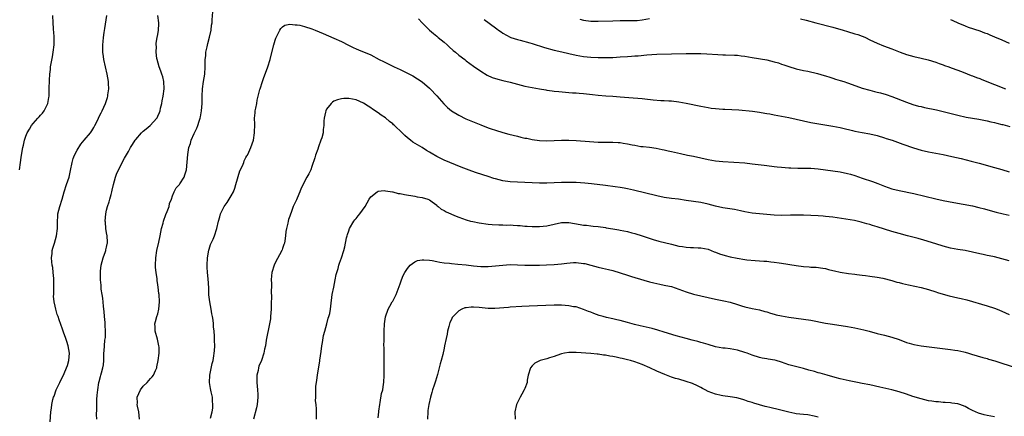
# Model space of a CAD drawing. Units: inches. Extents: x 2511000 to 2514000, y 1524000 to 1527000.
# Drawn here: x 2512211 to 2512480, y 1525916 to 1526024 of the extents above; entities that cross this region are included whole.
import ezdxf

# ---------------------------------------------------------------- set-up
doc = ezdxf.new("R2010")
doc.units = ezdxf.units.IN
doc.header["$MEASUREMENT"] = 0
doc.layers.add('LD25111524_10ft', color=112, linetype='Continuous')

msp = doc.modelspace()

# ---------------------------------------------------------------- linework, layer by layer
at = {"layer": 'LD25111524_10ft'}
for points, elevation in [([(2512211.29, 1525983), (2512211.59, 1525985), (2512211.72, 1525986.28), (2512211.82, 1525987), (2512212.17, 1525989), (2512212.35, 1525989.65), (2512212.65, 1525991), (2512213, 1525992.09), (2512213.36, 1525993), (2512213.99, 1525994.01), (2512214.55, 1525995), (2512215, 1525995.59), (2512216.29, 1525997), (2512216.64, 1525997.36), (2512217, 1525997.84), (2512217.57, 1525998.43), (2512217.96, 1525999), (2512218.97, 1526001.03), (2512219.31, 1526002.69), (2512219.35, 1526003), (2512219.34, 1526003.34), (2512219.41, 1526005), (2512219.43, 1526007.43), (2512219.52, 1526009), (2512219.69, 1526010.31), (2512219.75, 1526011), (2512219.89, 1526011.89), (2512220.26, 1526013.74), (2512220.48, 1526015), (2512220.73, 1526017), (2512220.71, 1526017.29), (2512220.72, 1526019), (2512220.62, 1526020.62), (2512220.56, 1526021), (2512220.53, 1526021.47), (2512220.45, 1526023), (2512220.37, 1526025)], 7170), ([(2512219.67, 1525914.33), (2512219.81, 1525917), (2512220, 1525918), (2512220.08, 1525919), (2512220.37, 1525920.37), (2512220.56, 1525921), (2512220.7, 1525921.3), (2512221.29, 1525923), (2512222.24, 1525925), (2512223.43, 1525927.43), (2512224.13, 1525929), (2512224.32, 1525929.68), (2512224.75, 1525931), (2512224.87, 1525933), (2512224.52, 1525935), (2512224.21, 1525936.21), (2512223.89, 1525937), (2512223.25, 1525938.75), (2512223, 1525939.53), (2512222.05, 1525942.05), (2512221.8, 1525943), (2512221.58, 1525943.58), (2512221.2, 1525945), (2512221, 1525945.8), (2512220.77, 1525947), (2512220.58, 1525948.58), (2512220.6, 1525949), (2512220.64, 1525949.36), (2512220.6, 1525951), (2512220.6, 1525952.6), (2512220.62, 1525953), (2512220.6, 1525953.4), (2512220.5, 1525955), (2512220.33, 1525956.33), (2512220.21, 1525957), (2512220.07, 1525957.93), (2512220.01, 1525959), (2512220.19, 1525960.19), (2512220.23, 1525961), (2512220.38, 1525961.62), (2512220.85, 1525963), (2512221.41, 1525965), (2512221.64, 1525967), (2512221.61, 1525967.61), (2512221.6, 1525969), (2512221.73, 1525970.27), (2512221.75, 1525971), (2512222, 1525972), (2512222.32, 1525973), (2512222.93, 1525975), (2512223.43, 1525977), (2512224.09, 1525979), (2512224.83, 1525981), (2512225.22, 1525982.78), (2512225.62, 1525985), (2512225.93, 1525986.07), (2512226.31, 1525987), (2512227, 1525988.31), (2512228.01, 1525989.99), (2512228.91, 1525991), (2512230.63, 1525993), (2512231, 1525993.57), (2512231.52, 1525994.48), (2512231.84, 1525995), (2512232.61, 1525996.61), (2512233, 1525997.48), (2512233.51, 1525998.49), (2512233.82, 1525999), (2512234.75, 1526001), (2512235.3, 1526002.7), (2512235.36, 1526003), (2512235.4, 1526003.4), (2512235.61, 1526005), (2512235.55, 1526006.45), (2512235.51, 1526007), (2512235.18, 1526009), (2512234.31, 1526013), (2512234.2, 1526013.8), (2512234.01, 1526015), (2512233.97, 1526015.97), (2512233.96, 1526017), (2512234.08, 1526017.92), (2512234.17, 1526019), (2512234.38, 1526020.38), (2512234.57, 1526021.43), (2512235.13, 1526025)], 7180), ([(2512232.35, 1525915), (2512232.3, 1525916.3), (2512232.36, 1525917.64), (2512232.34, 1525919), (2512232.4, 1525920.4), (2512232.47, 1525921.53), (2512232.61, 1525923), (2512232.92, 1525925), (2512233, 1525925.33), (2512233.36, 1525926.64), (2512233.49, 1525927), (2512233.64, 1525927.64), (2512234.02, 1525929), (2512234.16, 1525929.84), (2512234.23, 1525931), (2512234.23, 1525932.23), (2512234.27, 1525933), (2512234.34, 1525933.66), (2512234.41, 1525935), (2512234.57, 1525936.57), (2512234.68, 1525937.32), (2512234.76, 1525939), (2512234.66, 1525940.66), (2512234.67, 1525941), (2512234.65, 1525941.35), (2512234.48, 1525943), (2512234.38, 1525944.38), (2512234.29, 1525945), (2512234.15, 1525945.85), (2512234, 1525948), (2512233.78, 1525949), (2512233.55, 1525950.45), (2512233.53, 1525951), (2512233.54, 1525951.54), (2512233.39, 1525953), (2512233.34, 1525955), (2512233.36, 1525955.36), (2512233.52, 1525957), (2512234.06, 1525959), (2512234.7, 1525960.7), (2512234.8, 1525961), (2512234.83, 1525961.17), (2512235, 1525961.86), (2512235.2, 1525962.8), (2512235.27, 1525963), (2512235.28, 1525963.28), (2512235.15, 1525965), (2512235, 1525965.8), (2512234.81, 1525967), (2512234.68, 1525968.68), (2512234.67, 1525969), (2512234.78, 1525971), (2512235, 1525972), (2512235.24, 1525973), (2512235.73, 1525974.27), (2512235.94, 1525975), (2512236.27, 1525976.27), (2512236.48, 1525977), (2512236.56, 1525977.44), (2512236.89, 1525979), (2512237.43, 1525981), (2512237.76, 1525981.76), (2512238.23, 1525983), (2512239.86, 1525986.14), (2512241, 1525987.98), (2512241.57, 1525989), (2512242.11, 1525989.89), (2512242.83, 1525991), (2512243, 1525991.22), (2512244.51, 1525993), (2512244.75, 1525993.25), (2512245, 1525993.51), (2512245.84, 1525994.16), (2512246.86, 1525995), (2512248.72, 1525997), (2512248.83, 1525997.17), (2512249, 1525997.54), (2512249.45, 1525998.55), (2512249.59, 1525999), (2512249.73, 1525999.73), (2512250.05, 1526001), (2512250.21, 1526001.79), (2512250.41, 1526003), (2512250.69, 1526005), (2512250.64, 1526007), (2512250.32, 1526008.32), (2512250.12, 1526009), (2512249.84, 1526009.84), (2512249.34, 1526011), (2512248.76, 1526013), (2512248.71, 1526013.29), (2512248.53, 1526015), (2512248.58, 1526016.58), (2512248.53, 1526017), (2512248.56, 1526017.44), (2512248.83, 1526019), (2512249, 1526019.83), (2512249.18, 1526021), (2512249.24, 1526022.76), (2512249.23, 1526023), (2512248.99, 1526025.01)], 7190), ([(2512243.99, 1525915), (2512243.81, 1525917), (2512243.46, 1525918.54), (2512243.38, 1525919), (2512243.41, 1525919.41), (2512243.34, 1525921), (2512244.24, 1525923), (2512245, 1525923.98), (2512246.05, 1525925), (2512247, 1525926.08), (2512247.46, 1525926.54), (2512247.76, 1525927), (2512248.32, 1525928.32), (2512248.67, 1525929), (2512248.75, 1525929.25), (2512249.12, 1525931), (2512249.37, 1525933), (2512249.32, 1525934.68), (2512249.29, 1525935), (2512248.85, 1525936.85), (2512248.25, 1525939), (2512248.22, 1525940.22), (2512248.17, 1525941), (2512248.34, 1525941.66), (2512248.75, 1525943), (2512249, 1525943.76), (2512249.29, 1525945), (2512249.46, 1525947), (2512249.34, 1525949), (2512249.29, 1525949.29), (2512249.09, 1525951), (2512249, 1525951.62), (2512248.79, 1525952.79), (2512248.77, 1525953.23), (2512248.49, 1525955), (2512248.35, 1525956.35), (2512248.32, 1525957), (2512248.4, 1525959), (2512248.75, 1525961), (2512249.26, 1525963.26), (2512249.62, 1525965), (2512250.02, 1525967), (2512250.41, 1525968.41), (2512250.54, 1525969), (2512251.21, 1525970.79), (2512251.57, 1525971.57), (2512252.09, 1525973), (2512252.21, 1525973.79), (2512252.7, 1525975), (2512253, 1525975.86), (2512253.47, 1525977), (2512253.98, 1525978.02), (2512254.88, 1525979), (2512255, 1525979.15), (2512256.14, 1525981), (2512256.38, 1525981.62), (2512256.78, 1525983), (2512256.98, 1525985.02), (2512257.13, 1525987.13), (2512257.45, 1525989), (2512257.85, 1525990.15), (2512258.05, 1525991), (2512258.87, 1525992.87), (2512259.65, 1525994.35), (2512259.87, 1525995), (2512260.24, 1525996.24), (2512260.52, 1525997), (2512260.61, 1525997.39), (2512260.88, 1525999), (2512261.05, 1526001), (2512261.11, 1526003), (2512261.18, 1526005), (2512261.46, 1526007), (2512261.79, 1526009), (2512261.91, 1526011), (2512261.93, 1526011.93), (2512261.91, 1526013), (2512262.03, 1526014.03), (2512262.1, 1526015), (2512262.45, 1526016.45), (2512262.62, 1526017.38), (2512263.1, 1526019.1), (2512263.49, 1526021), (2512263.63, 1526022.37), (2512263.77, 1526023), (2512263.83, 1526023.83), (2512263.96, 1526026.04)], 7200), ([(2512263.35, 1525915.35), (2512263.81, 1525917), (2512263.95, 1525918.05), (2512264.01, 1525919), (2512263.93, 1525919.93), (2512263.86, 1525921), (2512263.54, 1525922.46), (2512263.38, 1525923.38), (2512263.05, 1525925), (2512263.12, 1525927), (2512263.81, 1525930.19), (2512264.03, 1525931), (2512264.28, 1525932.28), (2512264.38, 1525933), (2512264.39, 1525933.61), (2512264.48, 1525935), (2512264.44, 1525936.44), (2512264.4, 1525937.6), (2512264.3, 1525939), (2512264.16, 1525940.16), (2512264.12, 1525941), (2512264.03, 1525941.97), (2512263.87, 1525943), (2512263.71, 1525943.71), (2512263.54, 1525945), (2512263.17, 1525947), (2512262.92, 1525948.92), (2512262.85, 1525950.85), (2512262.73, 1525953.27), (2512262.55, 1525955), (2512262.43, 1525956.43), (2512262.43, 1525957), (2512262.51, 1525959), (2512262.9, 1525961.1), (2512263, 1525961.37), (2512263.37, 1525962.63), (2512263.56, 1525963), (2512264.04, 1525964.04), (2512264.42, 1525965), (2512265.06, 1525967), (2512265.49, 1525969), (2512265.88, 1525970.12), (2512266.09, 1525971), (2512267.1, 1525973), (2512267.9, 1525974.1), (2512268.47, 1525975), (2512269, 1525975.87), (2512269.57, 1525977), (2512270.01, 1525977.99), (2512270.25, 1525979), (2512271.34, 1525982.66), (2512272.02, 1525984.02), (2512272.4, 1525985), (2512272.55, 1525985.45), (2512273, 1525986.28), (2512273.24, 1525986.76), (2512273.4, 1525987), (2512273.76, 1525987.76), (2512274.31, 1525989), (2512275.03, 1525991), (2512275.37, 1525993), (2512275.41, 1525995.41), (2512275.37, 1525997), (2512275.47, 1525998.53), (2512275.55, 1525999), (2512275.74, 1525999.74), (2512275.95, 1526001), (2512276.07, 1526001.93), (2512276.37, 1526003), (2512276.82, 1526004.82), (2512276.85, 1526005), (2512277.48, 1526007), (2512277.8, 1526007.8), (2512279.01, 1526011), (2512279.56, 1526013), (2512279.84, 1526014.16), (2512280.6, 1526017), (2512281, 1526018.26), (2512281.16, 1526018.84), (2512281.23, 1526019), (2512281.52, 1526019.52), (2512282.21, 1526021), (2512282.52, 1526021.48), (2512283, 1526021.92), (2512283.64, 1526022.36), (2512285, 1526022.66), (2512286.42, 1526022.42), (2512287, 1526022.46), (2512287.66, 1526022.34), (2512289, 1526022), (2512291, 1526021.37), (2512291.91, 1526021), (2512294.06, 1526020.06), (2512297, 1526018.85), (2512299, 1526017.91), (2512300.91, 1526016.91), (2512302.27, 1526016.27), (2512303, 1526015.94), (2512303.67, 1526015.67), (2512307, 1526014.25), (2512309.32, 1526013), (2512310.45, 1526012.45), (2512311, 1526012.16), (2512313.36, 1526011), (2512315, 1526010.26), (2512317, 1526009.32), (2512318.53, 1526008.53), (2512319.78, 1526007.78), (2512321, 1526006.94), (2512323, 1526005.21), (2512323.22, 1526005), (2512325, 1526003.1), (2512326.95, 1526000.95), (2512327.96, 1525999.96), (2512329.05, 1525999.05), (2512331, 1525997.83), (2512332.89, 1525996.89), (2512334.28, 1525996.28), (2512337, 1525995.18), (2512339, 1525994.44), (2512339.87, 1525994.13), (2512341, 1525993.76), (2512343, 1525993.13), (2512344.67, 1525992.67), (2512347, 1525992.09), (2512347.9, 1525991.9), (2512349, 1525991.63), (2512349.55, 1525991.55), (2512351, 1525991.25), (2512353, 1525990.99), (2512355, 1525990.89), (2512357, 1525990.93), (2512359, 1525991.03), (2512361, 1525991.05), (2512363, 1525990.95), (2512366.65, 1525990.65), (2512369, 1525990.5), (2512371.54, 1525990.46), (2512373, 1525990.47), (2512374.43, 1525990.43), (2512375, 1525990.37), (2512375.82, 1525990.18), (2512377, 1525990.05), (2512378.27, 1525989.73), (2512379, 1525989.64), (2512380.65, 1525989.35), (2512381.31, 1525989.31), (2512383, 1525989.09), (2512384.83, 1525988.83), (2512386.48, 1525988.48), (2512387, 1525988.41), (2512388.12, 1525988.12), (2512389, 1525987.99), (2512389.79, 1525987.79), (2512391.45, 1525987.45), (2512393.35, 1525987), (2512395, 1525986.66), (2512399, 1525985.77), (2512401, 1525985.44), (2512403, 1525985.25), (2512409, 1525984.85), (2512411, 1525984.63), (2512414.21, 1525984.21), (2512415, 1525984.11), (2512417, 1525983.89), (2512417.82, 1525983.82), (2512419, 1525983.67), (2512421, 1525983.5), (2512421.48, 1525983.48), (2512423.42, 1525983.42), (2512425, 1525983.45), (2512425.42, 1525983.42), (2512427, 1525983.39), (2512429, 1525983.21), (2512433, 1525982.67), (2512435, 1525982.37), (2512437, 1525981.96), (2512437.77, 1525981.77), (2512439, 1525981.41), (2512441, 1525980.72), (2512443.76, 1525979.76), (2512445.2, 1525979.21), (2512447, 1525978.48), (2512449, 1525977.82), (2512451, 1525977.32), (2512455, 1525976.48), (2512461, 1525975.08), (2512463, 1525974.65), (2512465.94, 1525974.06), (2512471, 1525973.11), (2512472.74, 1525972.74), (2512474.32, 1525972.32), (2512475.87, 1525971.87), (2512477.45, 1525971.45), (2512479.38, 1525971), (2512481, 1525970.64)], 7210), ([(2512320.06, 1526024.06), (2512321.05, 1526023), (2512323.04, 1526021), (2512324.09, 1526020.09), (2512325, 1526019.36), (2512325.4, 1526019), (2512327, 1526017.7), (2512327.81, 1526017), (2512328.42, 1526016.43), (2512329.5, 1526015.5), (2512330.12, 1526015), (2512331, 1526014.21), (2512332.62, 1526013), (2512333, 1526012.69), (2512335, 1526011.23), (2512337, 1526009.86), (2512338.78, 1526008.78), (2512340.15, 1526008.15), (2512341.65, 1526007.65), (2512343, 1526007.33), (2512345, 1526006.82), (2512347, 1526006.26), (2512349, 1526005.76), (2512351, 1526005.35), (2512352.99, 1526005.01), (2512354.75, 1526004.75), (2512355, 1526004.7), (2512356.5, 1526004.5), (2512357, 1526004.41), (2512358.27, 1526004.27), (2512360.1, 1526004.1), (2512361, 1526004.07), (2512361.98, 1526003.98), (2512363, 1526003.93), (2512363.85, 1526003.85), (2512365, 1526003.75), (2512367.49, 1526003.49), (2512369, 1526003.31), (2512371.11, 1526003.11), (2512373, 1526003), (2512375, 1526002.85), (2512377.36, 1526002.64), (2512381, 1526002.35), (2512381.73, 1526002.27), (2512383.95, 1526002.05), (2512386.11, 1526001.89), (2512387, 1526001.86), (2512388.24, 1526001.76), (2512389, 1526001.73), (2512391, 1526001.48), (2512393, 1526001.11), (2512397, 1526000.27), (2512399, 1525999.91), (2512399.8, 1525999.8), (2512401, 1525999.65), (2512403, 1525999.5), (2512403.5, 1525999.5), (2512405.43, 1525999.43), (2512407.31, 1525999.31), (2512411.06, 1525998.94), (2512413, 1525998.68), (2512414.42, 1525998.42), (2512415, 1525998.33), (2512415.81, 1525998.19), (2512417, 1525997.95), (2512421, 1525997.19), (2512423, 1525996.76), (2512425, 1525996.3), (2512427, 1525995.89), (2512433, 1525994.85), (2512435, 1525994.45), (2512435.69, 1525994.31), (2512438.29, 1525993.71), (2512439, 1525993.53), (2512441, 1525993.11), (2512443, 1525992.73), (2512445, 1525992.28), (2512447, 1525991.69), (2512447.52, 1525991.52), (2512449.09, 1525991), (2512452.06, 1525989.94), (2512454.95, 1525988.95), (2512457, 1525988.33), (2512459, 1525987.86), (2512463, 1525987.11), (2512465.39, 1525986.61), (2512467.98, 1525986.02), (2512470.64, 1525985.36), (2512472.8, 1525984.8), (2512477, 1525983.61), (2512479.05, 1525983.05), (2512481, 1525982.38)], 7200), ([(2512337.95, 1526023.95), (2512341, 1526021.62), (2512341.37, 1526021.37), (2512341.8, 1526021), (2512342.53, 1526020.53), (2512343, 1526020.18), (2512345, 1526019.08), (2512345.21, 1526019), (2512347, 1526018.46), (2512347.71, 1526018.29), (2512350.42, 1526017.58), (2512351, 1526017.4), (2512354.33, 1526016.33), (2512357, 1526015.59), (2512359.08, 1526015.08), (2512361, 1526014.64), (2512363, 1526014.2), (2512365, 1526013.86), (2512367, 1526013.66), (2512369, 1526013.57), (2512370.46, 1526013.54), (2512372.44, 1526013.56), (2512373, 1526013.59), (2512375, 1526013.72), (2512377, 1526013.88), (2512378.06, 1526013.94), (2512379, 1526014.02), (2512379.94, 1526014.06), (2512382.31, 1526014.31), (2512383.65, 1526014.35), (2512385, 1526014.44), (2512389, 1526014.56), (2512393, 1526014.62), (2512393.39, 1526014.61), (2512395, 1526014.63), (2512395.39, 1526014.62), (2512397, 1526014.62), (2512398.59, 1526014.59), (2512401.61, 1526014.39), (2512403, 1526014.28), (2512403.72, 1526014.28), (2512406.16, 1526014.16), (2512407, 1526014.16), (2512407.94, 1526014.06), (2512409, 1526013.92), (2512411, 1526013.55), (2512415, 1526012.9), (2512417, 1526012.42), (2512418.11, 1526012.11), (2512419, 1526011.78), (2512419.61, 1526011.61), (2512421, 1526011.08), (2512423, 1526010.5), (2512425, 1526010.04), (2512426.19, 1526009.81), (2512428.82, 1526009.18), (2512430.64, 1526008.64), (2512431, 1526008.55), (2512432.16, 1526008.16), (2512433, 1526007.93), (2512433.69, 1526007.69), (2512435, 1526007.31), (2512435.94, 1526007), (2512437, 1526006.64), (2512438.2, 1526006.2), (2512441, 1526005.22), (2512443, 1526004.64), (2512444.33, 1526004.33), (2512445, 1526004.15), (2512445.93, 1526003.93), (2512447.46, 1526003.46), (2512449, 1526002.9), (2512453, 1526001.36), (2512454.76, 1526000.76), (2512456.33, 1526000.33), (2512457, 1526000.19), (2512457.96, 1525999.96), (2512461.26, 1525999.26), (2512462.35, 1525999), (2512467, 1525997.85), (2512469.34, 1525997.34), (2512471, 1525997.03), (2512472.74, 1525996.74), (2512475, 1525996.31), (2512476.05, 1525996.05), (2512477, 1525995.84), (2512477.65, 1525995.65), (2512479, 1525995.35), (2512479.27, 1525995.27), (2512481.22, 1525994.78)], 7190), ([(2512363.98, 1526023.98), (2512365, 1526023.74), (2512367, 1526023.47), (2512369, 1526023.42), (2512373, 1526023.57), (2512375, 1526023.62), (2512377.61, 1526023.61), (2512379, 1526023.63), (2512379.67, 1526023.67), (2512381, 1526023.8), (2512383, 1526024.19)], 7180), ([(2512424.11, 1526024.11), (2512425.71, 1526023.71), (2512428.34, 1526023), (2512433, 1526021.81), (2512435.74, 1526021), (2512437, 1526020.61), (2512439, 1526020.04), (2512439.79, 1526019.79), (2512441, 1526019.37), (2512441.26, 1526019.26), (2512441.82, 1526019), (2512443, 1526018.41), (2512445, 1526017.45), (2512446.78, 1526016.78), (2512449, 1526015.96), (2512451.27, 1526015), (2512453, 1526014.4), (2512455, 1526013.86), (2512457, 1526013.41), (2512458.92, 1526012.92), (2512461, 1526012.25), (2512461.9, 1526011.9), (2512463, 1526011.55), (2512463.39, 1526011.39), (2512464.58, 1526011), (2512465.24, 1526010.76), (2512467, 1526010.08), (2512468.44, 1526009.56), (2512470.69, 1526008.69), (2512471, 1526008.58), (2512472.12, 1526008.12), (2512473, 1526007.8), (2512473.56, 1526007.56), (2512477, 1526006.21), (2512480.01, 1526005)], 7180), ([(2512465, 1526023.95), (2512465.65, 1526023.65), (2512467, 1526023.01), (2512469, 1526022.18), (2512469.85, 1526021.85), (2512473, 1526020.85), (2512474.29, 1526020.29), (2512475, 1526020.07), (2512475.71, 1526019.71), (2512477, 1526019.21), (2512479, 1526018.38), (2512481, 1526017.51)], 7170), ([(2512481, 1525958.19), (2512479, 1525958.75), (2512477, 1525959.25), (2512475.57, 1525959.57), (2512475, 1525959.66), (2512473.91, 1525959.91), (2512473, 1525960.09), (2512471, 1525960.56), (2512469, 1525960.94), (2512467, 1525961.25), (2512465, 1525961.66), (2512463, 1525962.2), (2512461, 1525962.77), (2512457.76, 1525963.76), (2512456.21, 1525964.21), (2512453.34, 1525965), (2512451, 1525965.6), (2512449, 1525966.16), (2512445, 1525967.45), (2512443.8, 1525967.8), (2512443, 1525968.07), (2512442.25, 1525968.25), (2512441, 1525968.64), (2512440.69, 1525968.69), (2512438.88, 1525969.12), (2512436.48, 1525969.52), (2512433, 1525970.07), (2512431, 1525970.28), (2512430.33, 1525970.33), (2512429, 1525970.41), (2512425, 1525970.59), (2512423, 1525970.63), (2512421.43, 1525970.57), (2512419, 1525970.5), (2512417, 1525970.58), (2512411, 1525971.17), (2512409, 1525971.52), (2512407.8, 1525971.8), (2512406.12, 1525972.12), (2512403, 1525972.6), (2512401, 1525973.05), (2512399, 1525973.58), (2512397, 1525974.02), (2512395, 1525974.34), (2512393, 1525974.64), (2512390.93, 1525974.93), (2512389, 1525975.16), (2512387, 1525975.45), (2512385, 1525975.85), (2512378.6, 1525977.4), (2512377, 1525977.76), (2512376.05, 1525977.95), (2512375, 1525978.14), (2512373.66, 1525978.34), (2512371, 1525978.65), (2512367.18, 1525979.18), (2512365.37, 1525979.37), (2512363, 1525979.48), (2512361, 1525979.5), (2512359.49, 1525979.49), (2512359, 1525979.5), (2512357, 1525979.44), (2512355, 1525979.33), (2512353, 1525979.34), (2512349, 1525979.55), (2512347, 1525979.61), (2512345, 1525979.72), (2512343, 1525979.99), (2512341, 1525980.47), (2512340.59, 1525980.59), (2512339, 1525981.1), (2512335.83, 1525982.17), (2512334.57, 1525982.57), (2512333.1, 1525983.1), (2512331.65, 1525983.65), (2512327, 1525985.58), (2512325, 1525986.56), (2512323.49, 1525987.49), (2512323, 1525987.77), (2512322.25, 1525988.25), (2512320.99, 1525989), (2512318.53, 1525990.53), (2512317.83, 1525991), (2512317, 1525991.7), (2512316.33, 1525992.33), (2512315.56, 1525993), (2512313.49, 1525995), (2512313.23, 1525995.23), (2512313, 1525995.45), (2512312.15, 1525996.15), (2512311, 1525997.13), (2512309.88, 1525997.88), (2512309, 1525998.5), (2512307.47, 1525999.47), (2512307, 1525999.84), (2512306.27, 1526000.27), (2512305, 1526001.14), (2512303, 1526001.99), (2512301, 1526002.35), (2512299.65, 1526002.35), (2512299, 1526002.31), (2512297.97, 1526002.03), (2512297, 1526001.64), (2512296.63, 1526001.37), (2512296.22, 1526001), (2512295, 1525999.46), (2512294.76, 1525999), (2512294.66, 1525998.66), (2512294.31, 1525997), (2512294.27, 1525996.27), (2512294.24, 1525995), (2512294.09, 1525993.91), (2512294.03, 1525993), (2512293.68, 1525991.68), (2512293.45, 1525991), (2512292.77, 1525989.23), (2512292.55, 1525988.55), (2512291.99, 1525987), (2512291.77, 1525986.23), (2512291, 1525983.85), (2512290.66, 1525983), (2512290.13, 1525981.87), (2512289.63, 1525981), (2512289, 1525979.8), (2512288.56, 1525979), (2512288.07, 1525977.93), (2512287.71, 1525977), (2512287, 1525975.26), (2512286.78, 1525974.78), (2512285.87, 1525973), (2512285.3, 1525971.3), (2512285.12, 1525970.88), (2512285, 1525970.35), (2512284.6, 1525969.4), (2512284.49, 1525969), (2512284.4, 1525968.4), (2512284.03, 1525967), (2512283.84, 1525966.16), (2512283.81, 1525965), (2512283.64, 1525963.64), (2512283.49, 1525963), (2512283.35, 1525962.65), (2512283, 1525961.53), (2512282.85, 1525961.15), (2512282.81, 1525961), (2512281, 1525957.58), (2512280.67, 1525957), (2512280.02, 1525955), (2512279.95, 1525954.05), (2512279.91, 1525953), (2512279.97, 1525951.97), (2512279.95, 1525951), (2512279.86, 1525950.14), (2512279.94, 1525947.94), (2512279.86, 1525947), (2512279.84, 1525946.16), (2512279.84, 1525945), (2512279.73, 1525943), (2512279.65, 1525942.36), (2512279.44, 1525941), (2512278.53, 1525936.53), (2512278.29, 1525935), (2512278.08, 1525934.08), (2512277.92, 1525933), (2512277.24, 1525931), (2512276.52, 1525929.48), (2512276.42, 1525929), (2512276.31, 1525928.31), (2512275.96, 1525927), (2512275.97, 1525926.03), (2512275.95, 1525925), (2512276.02, 1525924.02), (2512276.19, 1525923), (2512276.27, 1525921.73), (2512276.28, 1525921), (2512276.02, 1525919), (2512275.84, 1525918.16), (2512275.04, 1525915)], 7220), ([(2512292.23, 1525915), (2512292.23, 1525917.77), (2512292.11, 1525919), (2512292, 1525920), (2512292.01, 1525921), (2512292.07, 1525921.93), (2512292.01, 1525923), (2512292.06, 1525924.06), (2512292.2, 1525925), (2512292.36, 1525925.64), (2512292.51, 1525927), (2512292.78, 1525928.78), (2512293.13, 1525930.87), (2512293.15, 1525931.15), (2512293.51, 1525933.51), (2512293.72, 1525935), (2512293.89, 1525935.89), (2512294.15, 1525937.85), (2512294.47, 1525939), (2512295.05, 1525941), (2512295.43, 1525942.57), (2512295.61, 1525943), (2512295.84, 1525943.84), (2512296.06, 1525945), (2512296.15, 1525945.85), (2512296.54, 1525949), (2512296.92, 1525951), (2512297.32, 1525953), (2512297.57, 1525954.43), (2512297.73, 1525955), (2512298.1, 1525956.1), (2512298.3, 1525957), (2512298.46, 1525957.54), (2512299.04, 1525959), (2512299.71, 1525961), (2512299.98, 1525962.02), (2512300.44, 1525964.44), (2512300.58, 1525965), (2512300.68, 1525965.32), (2512301, 1525966.38), (2512301.23, 1525967), (2512302.43, 1525969), (2512302.69, 1525969.31), (2512303, 1525969.74), (2512303.6, 1525970.4), (2512304.01, 1525971), (2512305.46, 1525973), (2512306.06, 1525973.94), (2512306.63, 1525975), (2512307, 1525975.58), (2512308.79, 1525977), (2512309, 1525977.11), (2512310.71, 1525977.29), (2512311, 1525977.26), (2512312.96, 1525976.96), (2512313, 1525976.96), (2512314.53, 1525976.53), (2512315, 1525976.5), (2512316.2, 1525976.2), (2512319, 1525975.76), (2512319.64, 1525975.64), (2512321, 1525975.45), (2512322.55, 1525975), (2512323, 1525974.79), (2512323.77, 1525974.23), (2512325, 1525973.31), (2512325.16, 1525973.16), (2512325.42, 1525973), (2512326.25, 1525972.25), (2512327, 1525971.87), (2512327.53, 1525971.53), (2512330.3, 1525970.3), (2512331, 1525970.03), (2512333, 1525969.32), (2512334.17, 1525969), (2512334.84, 1525968.84), (2512336.53, 1525968.53), (2512339, 1525968.2), (2512340.1, 1525968.1), (2512341.97, 1525967.97), (2512343, 1525967.99), (2512343.92, 1525967.92), (2512345, 1525967.94), (2512345.86, 1525967.86), (2512347, 1525967.82), (2512347.76, 1525967.76), (2512349, 1525967.65), (2512349.61, 1525967.61), (2512351, 1525967.5), (2512353, 1525967.49), (2512355, 1525967.73), (2512357, 1525968.2), (2512359, 1525968.57), (2512361, 1525968.57), (2512364.1, 1525968.1), (2512365, 1525967.91), (2512365.85, 1525967.85), (2512367, 1525967.67), (2512367.64, 1525967.64), (2512369, 1525967.49), (2512371, 1525967.24), (2512371.19, 1525967.19), (2512373, 1525966.9), (2512374.6, 1525966.6), (2512375, 1525966.54), (2512377, 1525966.15), (2512378.16, 1525965.84), (2512379, 1525965.65), (2512381, 1525965.02), (2512384.01, 1525964.01), (2512385.56, 1525963.56), (2512389, 1525962.67), (2512391, 1525962.2), (2512391.97, 1525962.03), (2512393, 1525961.88), (2512394.19, 1525961.81), (2512395, 1525961.79), (2512396.27, 1525961.73), (2512397, 1525961.74), (2512399, 1525961.34), (2512400.66, 1525960.66), (2512401, 1525960.54), (2512402.07, 1525960.07), (2512403.58, 1525959.58), (2512405, 1525959.23), (2512406.85, 1525958.85), (2512409, 1525958.51), (2512409.55, 1525958.45), (2512411.75, 1525958.25), (2512414.12, 1525958.12), (2512415, 1525958.04), (2512416.08, 1525957.92), (2512417, 1525957.84), (2512418.35, 1525957.65), (2512419, 1525957.57), (2512423, 1525956.91), (2512425, 1525956.6), (2512426.49, 1525956.49), (2512427, 1525956.42), (2512428.4, 1525956.4), (2512430.19, 1525956.19), (2512431, 1525956.05), (2512431.81, 1525955.81), (2512433, 1525955.54), (2512433.42, 1525955.42), (2512435, 1525955.09), (2512437.24, 1525954.76), (2512439, 1525954.56), (2512439.53, 1525954.47), (2512441, 1525954.3), (2512441.83, 1525954.17), (2512443, 1525954.02), (2512445, 1525953.71), (2512446.59, 1525953.41), (2512449, 1525952.82), (2512450.4, 1525952.4), (2512451, 1525952.25), (2512451.97, 1525951.97), (2512453.59, 1525951.59), (2512457, 1525950.94), (2512459, 1525950.4), (2512461, 1525949.73), (2512461.53, 1525949.53), (2512463, 1525949.1), (2512464.65, 1525948.65), (2512467, 1525948.12), (2512467.93, 1525947.93), (2512469.52, 1525947.52), (2512475, 1525945.94), (2512477, 1525945.31), (2512477.79, 1525945), (2512479, 1525944.49), (2512481, 1525943.58)], 7230), ([(2512309, 1525915.38), (2512309.22, 1525917), (2512309.24, 1525917.24), (2512309.45, 1525919), (2512309.56, 1525919.56), (2512309.99, 1525922.01), (2512310.27, 1525923), (2512310.53, 1525924.53), (2512310.59, 1525925), (2512310.7, 1525927), (2512310.71, 1525928.71), (2512310.67, 1525932.67), (2512310.64, 1525933), (2512310.66, 1525934.66), (2512310.62, 1525935), (2512310.67, 1525936.67), (2512310.63, 1525937.37), (2512310.68, 1525939), (2512310.79, 1525941), (2512311.08, 1525942.92), (2512311.78, 1525945), (2512312.2, 1525945.8), (2512312.86, 1525947), (2512313, 1525947.22), (2512313.91, 1525949), (2512314.26, 1525949.74), (2512315, 1525951.88), (2512315.42, 1525953), (2512315.87, 1525954.13), (2512316.34, 1525955), (2512317, 1525956.09), (2512317.77, 1525957), (2512319, 1525957.93), (2512319.76, 1525958.24), (2512321, 1525958.45), (2512321.52, 1525958.48), (2512323, 1525958.37), (2512323.73, 1525958.27), (2512325, 1525958.03), (2512325.83, 1525957.83), (2512327, 1525957.64), (2512328.51, 1525957.49), (2512329, 1525957.4), (2512330.71, 1525957.29), (2512333, 1525957.07), (2512335, 1525956.82), (2512337, 1525956.61), (2512339, 1525956.58), (2512341, 1525956.77), (2512343, 1525957.03), (2512345, 1525957.13), (2512348.97, 1525956.97), (2512350.97, 1525956.97), (2512353, 1525957.03), (2512354.9, 1525957.1), (2512357, 1525957.21), (2512359, 1525957.36), (2512360.44, 1525957.56), (2512362.3, 1525957.7), (2512363, 1525957.72), (2512365, 1525957.48), (2512365.41, 1525957.41), (2512367, 1525956.95), (2512369, 1525956.44), (2512370.2, 1525956.2), (2512371.84, 1525955.84), (2512373, 1525955.53), (2512375, 1525954.92), (2512377, 1525954.22), (2512378.12, 1525953.88), (2512379, 1525953.59), (2512383, 1525952.42), (2512384.14, 1525952.14), (2512385.77, 1525951.77), (2512387, 1525951.57), (2512387.46, 1525951.46), (2512389, 1525951.15), (2512391, 1525950.49), (2512393, 1525949.75), (2512395, 1525949.12), (2512397, 1525948.63), (2512399, 1525948.17), (2512401, 1525947.74), (2512403.29, 1525947.29), (2512405, 1525946.89), (2512407, 1525946.28), (2512408.08, 1525945.92), (2512409, 1525945.65), (2512411, 1525945.22), (2512413, 1525944.83), (2512414.41, 1525944.41), (2512415, 1525944.26), (2512415.94, 1525943.94), (2512417, 1525943.64), (2512417.5, 1525943.5), (2512419, 1525943.14), (2512421, 1525942.81), (2512425, 1525942.29), (2512427, 1525941.96), (2512431, 1525941.22), (2512432.89, 1525940.89), (2512437, 1525940.26), (2512439, 1525939.91), (2512441.39, 1525939.39), (2512442.88, 1525939), (2512445, 1525938.39), (2512447, 1525937.92), (2512449, 1525937.41), (2512451, 1525936.72), (2512453, 1525935.96), (2512453.75, 1525935.75), (2512455, 1525935.37), (2512457.01, 1525934.99), (2512465, 1525934.01), (2512466.17, 1525933.83), (2512467, 1525933.72), (2512468.66, 1525933.34), (2512469, 1525933.28), (2512469.92, 1525933), (2512470.77, 1525932.77), (2512473.87, 1525931.87), (2512475, 1525931.56), (2512475.42, 1525931.42), (2512477.09, 1525930.91), (2512479, 1525930.28), (2512483, 1525929.03)], 7240), ([(2512477, 1525915.67), (2512475, 1525916.05), (2512474.22, 1525916.22), (2512472.66, 1525916.66), (2512471.82, 1525917), (2512471, 1525917.38), (2512469.93, 1525917.93), (2512469, 1525918.45), (2512467.53, 1525919), (2512467, 1525919.17), (2512465.43, 1525919.43), (2512465, 1525919.48), (2512463.6, 1525919.6), (2512463, 1525919.61), (2512461.75, 1525919.75), (2512461, 1525919.77), (2512459.96, 1525919.96), (2512459, 1525920.07), (2512457, 1525920.54), (2512454.77, 1525921.23), (2512453, 1525921.82), (2512451, 1525922.44), (2512449, 1525922.98), (2512445.78, 1525923.78), (2512443, 1525924.41), (2512441, 1525924.78), (2512439.7, 1525925), (2512437.44, 1525925.44), (2512435, 1525926.03), (2512433.62, 1525926.38), (2512431.38, 1525927), (2512429.55, 1525927.55), (2512429, 1525927.7), (2512428, 1525928), (2512426.43, 1525928.42), (2512425, 1525928.84), (2512421, 1525929.87), (2512419, 1525930.53), (2512417.5, 1525931), (2512417.11, 1525931.11), (2512415.38, 1525931.38), (2512415, 1525931.47), (2512413.67, 1525931.67), (2512413, 1525931.8), (2512411, 1525932.44), (2512409.63, 1525933), (2512409, 1525933.24), (2512407, 1525933.86), (2512405.98, 1525933.98), (2512405, 1525934.2), (2512403.63, 1525934.37), (2512403, 1525934.41), (2512401, 1525934.77), (2512399, 1525935.33), (2512397.73, 1525935.73), (2512397, 1525935.92), (2512396.17, 1525936.17), (2512395, 1525936.45), (2512394.58, 1525936.58), (2512393, 1525936.97), (2512390.24, 1525937.76), (2512387, 1525938.77), (2512385.29, 1525939.29), (2512383.7, 1525939.7), (2512380.45, 1525940.45), (2512378.86, 1525940.86), (2512377, 1525941.36), (2512375, 1525941.87), (2512374.12, 1525942.12), (2512373, 1525942.35), (2512371.24, 1525942.76), (2512370.37, 1525943), (2512369.31, 1525943.31), (2512367.82, 1525943.82), (2512367, 1525944.17), (2512366.38, 1525944.38), (2512365, 1525944.94), (2512363, 1525945.61), (2512362.32, 1525945.68), (2512361, 1525945.94), (2512360.04, 1525945.96), (2512359, 1525946.08), (2512357.95, 1525946.05), (2512357, 1525946.09), (2512350.15, 1525945.85), (2512348.24, 1525945.76), (2512345, 1525945.56), (2512344.52, 1525945.48), (2512340.85, 1525945.15), (2512339, 1525945.14), (2512336.57, 1525945.43), (2512335, 1525945.57), (2512334.43, 1525945.57), (2512333, 1525945.4), (2512332.65, 1525945.35), (2512331.8, 1525945), (2512331, 1525944.54), (2512329.44, 1525943), (2512329.25, 1525942.75), (2512329, 1525942.15), (2512328.61, 1525941.39), (2512328.31, 1525940.31), (2512327.92, 1525939), (2512327.8, 1525938.2), (2512327.53, 1525937), (2512327.15, 1525935), (2512327, 1525934.37), (2512326.62, 1525932.62), (2512326.19, 1525931), (2512325.91, 1525930.09), (2512325.68, 1525929), (2512325.19, 1525927.19), (2512324.66, 1525925.34), (2512324.28, 1525924.28), (2512323.89, 1525923), (2512323.7, 1525922.3), (2512323.27, 1525921), (2512322.82, 1525919), (2512322.6, 1525917.4), (2512322.56, 1525917), (2512322.52, 1525915)], 7250), ([(2512429, 1525915.57), (2512427.87, 1525915.87), (2512426.17, 1525916.17), (2512425, 1525916.29), (2512423, 1525916.53), (2512422.62, 1525916.62), (2512421, 1525916.91), (2512418.46, 1525917.54), (2512415.76, 1525918.24), (2512415, 1525918.4), (2512414.48, 1525918.48), (2512413, 1525918.93), (2512411.4, 1525919.4), (2512411, 1525919.56), (2512409.89, 1525919.89), (2512409, 1525920.21), (2512408.39, 1525920.39), (2512406.8, 1525920.8), (2512405, 1525921.09), (2512403, 1525921.38), (2512402.53, 1525921.47), (2512401, 1525921.83), (2512399, 1525922.59), (2512398.2, 1525923), (2512397.42, 1525923.42), (2512397, 1525923.62), (2512396.12, 1525924.12), (2512394.73, 1525924.73), (2512393, 1525925.33), (2512391, 1525925.91), (2512390.12, 1525926.12), (2512389, 1525926.52), (2512387.19, 1525927.19), (2512385, 1525928.08), (2512383.11, 1525929), (2512381, 1525929.95), (2512379, 1525930.67), (2512377.84, 1525931), (2512377, 1525931.21), (2512375.53, 1525931.53), (2512375, 1525931.67), (2512373.89, 1525931.89), (2512373, 1525932.11), (2512372.21, 1525932.21), (2512371, 1525932.47), (2512370.49, 1525932.49), (2512369, 1525932.74), (2512368.74, 1525932.74), (2512367, 1525932.92), (2512363, 1525933.16), (2512361, 1525933.17), (2512359.83, 1525933), (2512359, 1525932.83), (2512358.76, 1525932.76), (2512357, 1525932.13), (2512355.78, 1525931.78), (2512355, 1525931.51), (2512353.15, 1525931), (2512353, 1525930.94), (2512351.74, 1525930.26), (2512351, 1525929.55), (2512350.55, 1525929), (2512349.95, 1525927), (2512349.68, 1525925.68), (2512349.61, 1525925), (2512349, 1525923.36), (2512348.85, 1525923), (2512348.17, 1525921.83), (2512347.73, 1525921), (2512347, 1525919.54), (2512346.76, 1525919), (2512346.32, 1525917), (2512346.37, 1525915)], 7260)]:
    msp.add_lwpolyline(points, dxfattribs=dict(at, elevation=elevation))

doc.saveas('drawing.dxf')
